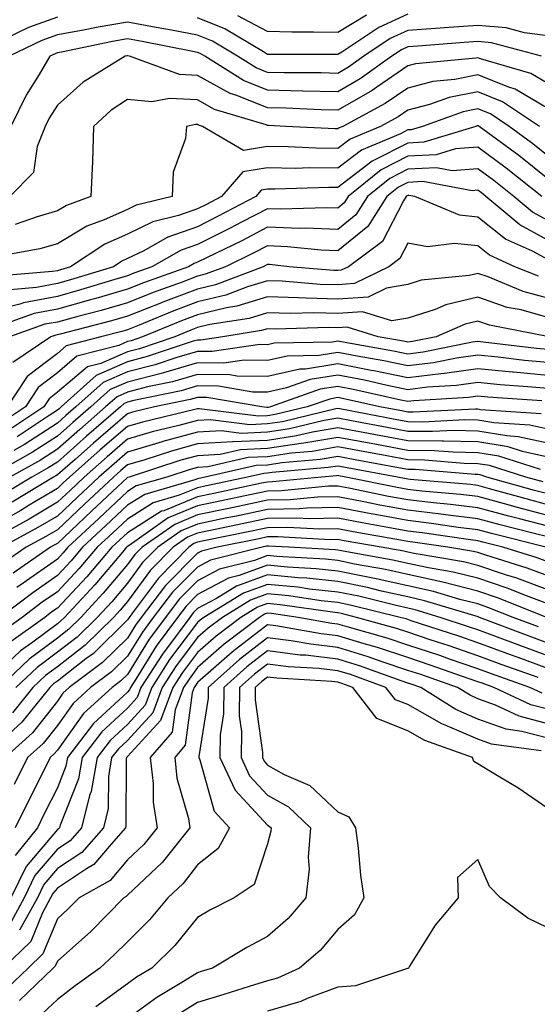
# Model space of a CAD drawing. Units: inches. Extents: x 1042403 to 1043918, y 7221338 to 7223978.
# Drawn here: x 1042523 to 1042597, y 7221907 to 7222047 of the extents above; entities that cross this region are included whole.
import ezdxf

# ---------------------------------------------------------------- set-up
doc = ezdxf.new("R2010")
doc.units = ezdxf.units.IN
doc.header["$MEASUREMENT"] = 0
doc.layers.add('Contour_10427221', color=7, linetype='Continuous', true_color=0xb28c49)

msp = doc.modelspace()

# ---------------------------------------------------------------- linework, layer by layer
at = {"layer": 'Contour_10427221'}
for points in [[(1042578.05, 7222047.9, 2915), (1042573.93, 7222046.04, 2915), (1042568.64, 7222042.51, 2915), (1042568.05, 7222042.15, 2915), (1042567.82, 7222042.15, 2915), (1042558.32, 7222042.19, 2915), (1042558.05, 7222042.19, 2915), (1042557.44, 7222042.53, 2915), (1042551.94, 7222045.81, 2915), (1042548.05, 7222047.41, 2915)], [(1042572.17, 7222047.8, 2914), (1042568.05, 7222045.3, 2914), (1042564.61, 7222045.36, 2914), (1042561.49, 7222045.36, 2914), (1042558.05, 7222045.44, 2914), (1042553.81, 7222047.68, 2914)], [(1042528.05, 7222047.49, 2915), (1042523.95, 7222046.02, 2915), (1042520.49, 7222044.36, 2915)], [(1042598.05, 7222044.85, 2916), (1042594.71, 7222045.26, 2916), (1042592.09, 7222045.96, 2916), (1042588.05, 7222046.31, 2916), (1042583.95, 7222046.02, 2916), (1042582, 7222045.87, 2916), (1042578.05, 7222045.57, 2916), (1042575.53, 7222044.44, 2916), (1042571.76, 7222041.92, 2916), (1042569.59, 7222040.38, 2916), (1042568.05, 7222039.48, 2916), (1042565.67, 7222039.54, 2916), (1042560.41, 7222039.56, 2916), (1042558.05, 7222039.62, 2916), (1042556.41, 7222040.28, 2916), (1042553.77, 7222041.92, 2916), (1042550.2, 7222044.07, 2916), (1042548.05, 7222044.93, 2916), (1042544.34, 7222045.63, 2916), (1042542.17, 7222046.04, 2916), (1042538.05, 7222046.8, 2916), (1042533.89, 7222046.08, 2916), (1042531.76, 7222045.63, 2916), (1042528.05, 7222044.95, 2916), (1042525.82, 7222044.15, 2916), (1042521.17, 7222041.92, 2916)], [(1042597.11, 7222041.92, 2917), (1042589.98, 7222043.85, 2917), (1042588.05, 7222044.01, 2917), (1042586.1, 7222043.87, 2917), (1042579.48, 7222043.35, 2917), (1042578.05, 7222043.25, 2917), (1042577.13, 7222042.84, 2917), (1042575.78, 7222041.92, 2917), (1042571.27, 7222038.7, 2917), (1042568.05, 7222036.84, 2917), (1042563.09, 7222036.96, 2917), (1042563.01, 7222036.96, 2917), (1042558.05, 7222037.1, 2917), (1042554.59, 7222038.46, 2917), (1042549.09, 7222041.92, 2917), (1042548.44, 7222042.31, 2917), (1042548.05, 7222042.47, 2917), (1042547.39, 7222042.58, 2917), (1042540.14, 7222044.01, 2917), (1042538.05, 7222044.38, 2917), (1042535.94, 7222044.03, 2917), (1042528.62, 7222042.49, 2917), (1042528.05, 7222042.39, 2917), (1042527.72, 7222042.25, 2917), (1042527, 7222041.92, 2917), (1042525.47, 7222039.34, 2917), (1042523.62, 7222036.35, 2917), (1042521.41, 7222031.92, 2917)], [(1042598.05, 7222038.03, 2918), (1042595.61, 7222039.48, 2918), (1042588.4, 7222041.57, 2918), (1042588.05, 7222041.71, 2918), (1042587.78, 7222041.65, 2918), (1042579.14, 7222040.83, 2918), (1042578.05, 7222040.55, 2918), (1042573.64, 7222037.51, 2918), (1042572.95, 7222037.02, 2918), (1042568.05, 7222034.21, 2918), (1042565.71, 7222034.26, 2918), (1042560.63, 7222034.5, 2918), (1042558.05, 7222034.56, 2918), (1042553.66, 7222036.31, 2918), (1042552.72, 7222036.59, 2918), (1042548.05, 7222039.19, 2918), (1042545.47, 7222039.34, 2918), (1042538.36, 7222041.92, 2918), (1042538.11, 7222041.98, 2918), (1042537.99, 7222041.98, 2918), (1042537.74, 7222041.92, 2918), (1042531.74, 7222038.23, 2918), (1042528.05, 7222034.93, 2918), (1042526.9, 7222033.07, 2918), (1042526.33, 7222031.92, 2918), (1042525.18, 7222029.05, 2918), (1042524.63, 7222025.34, 2918), (1042521.29, 7222021.92, 2918)], [(1042598.05, 7222034.48, 2919), (1042593.38, 7222037.25, 2919), (1042592.46, 7222037.51, 2919), (1042588.05, 7222039.28, 2919), (1042584.75, 7222038.62, 2919), (1042581.64, 7222038.33, 2919), (1042578.05, 7222037.39, 2919), (1042574.81, 7222035.16, 2919), (1042568.77, 7222031.92, 2919), (1042568.26, 7222031.71, 2919), (1042568.05, 7222031.55, 2919), (1042567.68, 7222031.55, 2919), (1042560.65, 7222031.92, 2919), (1042558.17, 7222032.04, 2919), (1042558.05, 7222032.04, 2919), (1042557.85, 7222032.12, 2919), (1042550.47, 7222034.34, 2919), (1042548.05, 7222035.69, 2919), (1042544.05, 7222035.92, 2919), (1042541.53, 7222035.4, 2919), (1042538.05, 7222035.77, 2919), (1042535.73, 7222034.24, 2919), (1042533.21, 7222031.92, 2919), (1042533.05, 7222026.92, 2919), (1042533.07, 7222026.9, 2919), (1042532.85, 7222021.92, 2919), (1042529.34, 7222020.63, 2919), (1042528.05, 7222019.87, 2919), (1042525.16, 7222019.03, 2919), (1042522.05, 7222017.92, 2919)], [(1042596.84, 7222031.92, 2920), (1042591.57, 7222035.44, 2920), (1042588.05, 7222036.86, 2920), (1042583.93, 7222036.04, 2920), (1042581.17, 7222035.05, 2920), (1042578.05, 7222034.22, 2920), (1042576.68, 7222033.29, 2920), (1042574.14, 7222031.92, 2920), (1042569.85, 7222030.12, 2920), (1042568.05, 7222028.76, 2920), (1042564.92, 7222028.8, 2920), (1042560.98, 7222028.99, 2920), (1042558.05, 7222029.03, 2920), (1042554.63, 7222028.5, 2920), (1042548.75, 7222031.92, 2920), (1042548.21, 7222032.08, 2920), (1042548.05, 7222032.17, 2920), (1042547.78, 7222032.19, 2920), (1042546.49, 7222031.92, 2920), (1042546.33, 7222030.2, 2920), (1042544.59, 7222025.38, 2920), (1042544.42, 7222021.92, 2920), (1042539.3, 7222020.67, 2920), (1042538.05, 7222020.06, 2920), (1042534.71, 7222018.58, 2920), (1042532.27, 7222017.7, 2920), (1042528.05, 7222015.16, 2920), (1042525.53, 7222014.44, 2920), (1042519.51, 7222013.38, 2920)], [(1042598.05, 7222027.72, 2921), (1042595.71, 7222029.58, 2921), (1042592.52, 7222031.92, 2921), (1042589.85, 7222033.72, 2921), (1042588.05, 7222034.44, 2921), (1042585.96, 7222034.01, 2921), (1042580.14, 7222031.92, 2921), (1042578.54, 7222031.43, 2921), (1042578.05, 7222031.41, 2921), (1042577, 7222030.87, 2921), (1042571.43, 7222028.54, 2921), (1042568.05, 7222025.96, 2921), (1042563.97, 7222026, 2921), (1042562.07, 7222025.94, 2921), (1042558.05, 7222026, 2921), (1042554.51, 7222025.46, 2921), (1042551.47, 7222021.92, 2921), (1042549.22, 7222020.75, 2921), (1042548.05, 7222020.16, 2921), (1042545.34, 7222019.21, 2921), (1042541.66, 7222018.31, 2921), (1042538.05, 7222016.57, 2921), (1042534.83, 7222015.14, 2921), (1042529.94, 7222011.92, 2921), (1042528.5, 7222011.47, 2921), (1042528.05, 7222011.35, 2921), (1042527.35, 7222011.22, 2921), (1042519.42, 7222010.55, 2921)], [(1042598.05, 7222024.46, 2922), (1042593.89, 7222027.76, 2922), (1042588.23, 7222031.92, 2922), (1042588.13, 7222032, 2922), (1042588.05, 7222032.02, 2922), (1042587.97, 7222032, 2922), (1042587.74, 7222031.92, 2922), (1042580.32, 7222029.65, 2922), (1042578.05, 7222029.54, 2922), (1042573.17, 7222027.04, 2922), (1042572.99, 7222026.98, 2922), (1042568.05, 7222023.19, 2922), (1042566.78, 7222023.19, 2922), (1042559.09, 7222022.96, 2922), (1042558.05, 7222022.96, 2922), (1042557.15, 7222022.82, 2922), (1042556.37, 7222021.92, 2922), (1042550.92, 7222019.05, 2922), (1042548.05, 7222017.62, 2922), (1042543.83, 7222016.14, 2922), (1042540.28, 7222014.15, 2922), (1042538.05, 7222013.07, 2922), (1042537.25, 7222012.72, 2922), (1042536.04, 7222011.92, 2922), (1042529.92, 7222010.05, 2922), (1042528.05, 7222009.52, 2922), (1042525.08, 7222008.95, 2922), (1042521.33, 7222008.64, 2922)], [(1042597.15, 7222021.92, 2923), (1042592.09, 7222025.96, 2923), (1042588.05, 7222028.97, 2923), (1042584.85, 7222028.72, 2923), (1042582.09, 7222027.88, 2923), (1042578.05, 7222027.68, 2923), (1042574.24, 7222025.73, 2923), (1042569.55, 7222021.92, 2923), (1042568.97, 7222021, 2923), (1042568.05, 7222020.26, 2923), (1042566.45, 7222020.32, 2923), (1042559.87, 7222020.1, 2923), (1042558.05, 7222020.18, 2923), (1042554.44, 7222018.31, 2923), (1042552.62, 7222017.35, 2923), (1042548.05, 7222015.08, 2923), (1042545.71, 7222014.26, 2923), (1042541.55, 7222011.92, 2923), (1042538.97, 7222011, 2923), (1042538.05, 7222010.63, 2923), (1042536.23, 7222010.1, 2923), (1042531.37, 7222008.6, 2923), (1042528.05, 7222007.68, 2923), (1042523.21, 7222006.76, 2923), (1042522.72, 7222006.59, 2923), (1042518.05, 7222005.42, 2923)], [(1042598.05, 7222018.5, 2924), (1042595.82, 7222019.69, 2924), (1042593.19, 7222021.92, 2924), (1042590.34, 7222024.21, 2924), (1042588.05, 7222025.88, 2924), (1042584.38, 7222025.59, 2924), (1042582.13, 7222026, 2924), (1042578.05, 7222025.81, 2924), (1042575.47, 7222024.5, 2924), (1042572.31, 7222021.92, 2924), (1042570.65, 7222019.32, 2924), (1042568.05, 7222017.21, 2924), (1042563.52, 7222017.39, 2924), (1042562.6, 7222017.37, 2924), (1042558.05, 7222017.53, 2924), (1042554.36, 7222015.61, 2924), (1042549.32, 7222013.19, 2924), (1042548.05, 7222012.56, 2924), (1042547.58, 7222012.39, 2924), (1042546.74, 7222011.92, 2924), (1042540.35, 7222009.62, 2924), (1042538.05, 7222008.7, 2924), (1042533.52, 7222007.39, 2924), (1042532.8, 7222007.17, 2924), (1042528.05, 7222005.87, 2924), (1042524.75, 7222005.22, 2924), (1042519.53, 7222003.4, 2924)], [(1042598.05, 7222015.71, 2925), (1042594.03, 7222017.9, 2925), (1042589.2, 7222021.92, 2925), (1042588.56, 7222022.43, 2925), (1042588.05, 7222022.82, 2925), (1042587.23, 7222022.74, 2925), (1042580.18, 7222024.05, 2925), (1042578.05, 7222023.93, 2925), (1042576.72, 7222023.25, 2925), (1042575.08, 7222021.92, 2925), (1042572.33, 7222017.64, 2925), (1042568.05, 7222014.17, 2925), (1042565.71, 7222014.26, 2925), (1042560.9, 7222014.77, 2925), (1042558.05, 7222014.89, 2925), (1042556.1, 7222013.87, 2925), (1042552.05, 7222011.92, 2925), (1042549.14, 7222010.83, 2925), (1042548.05, 7222010.55, 2925), (1042545.86, 7222009.73, 2925), (1042541.74, 7222008.23, 2925), (1042538.05, 7222006.78, 2925), (1042534.28, 7222005.69, 2925), (1042530.96, 7222004.83, 2925), (1042528.05, 7222004.03, 2925), (1042526.27, 7222003.7, 2925), (1042521.21, 7222001.92, 2925)], [(1042598.05, 7222012.92, 2926), (1042595.86, 7222014.11, 2926), (1042591.98, 7222015.85, 2926), (1042588.05, 7222018.99, 2926), (1042585.41, 7222019.28, 2926), (1042579.07, 7222021.92, 2926), (1042578.21, 7222022.08, 2926), (1042578.05, 7222022.08, 2926), (1042577.95, 7222022.02, 2926), (1042577.84, 7222021.92, 2926), (1042577.42, 7222021.3, 2926), (1042574.44, 7222015.53, 2926), (1042569.57, 7222011.92, 2926), (1042568.56, 7222011.41, 2926), (1042568.05, 7222011.37, 2926), (1042567.52, 7222011.39, 2926), (1042561.14, 7222011.92, 2926), (1042558.34, 7222012.21, 2926), (1042558.05, 7222012.23, 2926), (1042557.85, 7222012.12, 2926), (1042557.42, 7222011.92, 2926), (1042550.63, 7222009.34, 2926), (1042548.05, 7222008.72, 2926), (1042543.11, 7222006.86, 2926), (1042542.91, 7222006.78, 2926), (1042538.05, 7222004.85, 2926), (1042535.78, 7222004.19, 2926), (1042528.44, 7222002.31, 2926), (1042528.05, 7222002.19, 2926), (1042527.82, 7222002.15, 2926), (1042527.13, 7222001.92, 2926), (1042521.7, 7221998.27, 2926)], [(1042596.68, 7222010.55, 2927), (1042593.32, 7222011.92, 2927), (1042589.69, 7222013.56, 2927), (1042588.05, 7222014.87, 2927), (1042584.73, 7222015.24, 2927), (1042580.86, 7222014.73, 2927), (1042578.05, 7222015.28, 2927), (1042576.9, 7222013.07, 2927), (1042575.35, 7222011.92, 2927), (1042570.47, 7222009.5, 2927), (1042568.05, 7222009.32, 2927), (1042565.53, 7222009.4, 2927), (1042560.12, 7222009.85, 2927), (1042558.05, 7222009.91, 2927), (1042555.16, 7222009.03, 2927), (1042552.09, 7222007.88, 2927), (1042548.05, 7222006.9, 2927), (1042544.44, 7222005.53, 2927), (1042539.71, 7222003.58, 2927), (1042538.05, 7222002.92, 2927), (1042537.27, 7222002.7, 2927), (1042534.24, 7222001.92, 2927), (1042529.32, 7222000.65, 2927), (1042528.05, 7221999.56, 2927), (1042523.73, 7221996.24, 2927), (1042520.88, 7221991.92, 2927)], [(1042598.05, 7222007.43, 2928), (1042594.53, 7222008.4, 2928), (1042589.51, 7222010.46, 2928), (1042588.05, 7222010.94, 2928), (1042586.8, 7222010.67, 2928), (1042579.98, 7222009.99, 2928), (1042578.05, 7222009.36, 2928), (1042575, 7222008.87, 2928), (1042572.39, 7222007.58, 2928), (1042568.05, 7222007.29, 2928), (1042563.54, 7222007.41, 2928), (1042562.48, 7222007.49, 2928), (1042558.05, 7222007.62, 2928), (1042553.67, 7222006.3, 2928), (1042552.19, 7222006.06, 2928), (1042548.05, 7222005.06, 2928), (1042545.76, 7222004.21, 2928), (1042540.22, 7222001.92, 2928), (1042538.6, 7222001.37, 2928), (1042538.05, 7222001.24, 2928), (1042536.82, 7222000.69, 2928), (1042530.82, 7221999.15, 2928), (1042528.05, 7221996.78, 2928), (1042525.3, 7221994.67, 2928), (1042523.5, 7221991.92, 2928), (1042520.24, 7221989.73, 2928)], [(1042598.05, 7222004.69, 2929), (1042594.22, 7222005.75, 2929), (1042592.25, 7222006.12, 2929), (1042588.05, 7222007.55, 2929), (1042583.48, 7222006.49, 2929), (1042581.96, 7222005.83, 2929), (1042578.05, 7222004.56, 2929), (1042575.78, 7222004.19, 2929), (1042571.6, 7222005.47, 2929), (1042568.05, 7222005.24, 2929), (1042564.65, 7222005.32, 2929), (1042561.37, 7222005.24, 2929), (1042558.05, 7222005.34, 2929), (1042555.43, 7222004.54, 2929), (1042549.79, 7222003.66, 2929), (1042548.05, 7222003.23, 2929), (1042547.09, 7222002.88, 2929), (1042544.79, 7222001.92, 2929), (1042539.75, 7222000.22, 2929), (1042538.05, 7221999.79, 2929), (1042534.26, 7221998.13, 2929), (1042532.33, 7221997.64, 2929), (1042528.05, 7221994.01, 2929), (1042526.88, 7221993.09, 2929), (1042526.1, 7221991.92, 2929), (1042521.27, 7221988.7, 2929)], [(1042597.99, 7222001.98, 2930), (1042589.71, 7222003.58, 2930), (1042588.05, 7222004.15, 2930), (1042586.23, 7222003.74, 2930), (1042582.11, 7222001.92, 2930), (1042578.73, 7222001.24, 2930), (1042578.05, 7222001.16, 2930), (1042577.42, 7222001.3, 2930), (1042573.83, 7222001.92, 2930), (1042569.42, 7222003.29, 2930), (1042568.05, 7222003.19, 2930), (1042566.74, 7222003.23, 2930), (1042559.14, 7222003.01, 2930), (1042558.05, 7222003.05, 2930), (1042557.17, 7222002.8, 2930), (1042551.66, 7222001.92, 2930), (1042548.52, 7222001.45, 2930), (1042548.05, 7222001.45, 2930), (1042547.41, 7222001.28, 2930), (1042540.88, 7221999.09, 2930), (1042538.05, 7221998.35, 2930), (1042533.58, 7221996.39, 2930), (1042528.58, 7221991.92, 2930), (1042528.3, 7221991.67, 2930), (1042528.05, 7221991.45, 2930), (1042526.72, 7221990.59, 2930), (1042522.33, 7221987.64, 2930)], [(1042598.05, 7222000.1, 2931), (1042596.39, 7222000.26, 2931), (1042588.79, 7222001.18, 2931), (1042588.05, 7222001.26, 2931), (1042587.27, 7222001.14, 2931), (1042580.24, 7221999.73, 2931), (1042578.05, 7221999.46, 2931), (1042576.02, 7221999.89, 2931), (1042568.81, 7222001.16, 2931), (1042568.05, 7222001.31, 2931), (1042567.31, 7222001.18, 2931), (1042558.97, 7222001, 2931), (1042558.05, 7222000.79, 2931), (1042556.94, 7222000.81, 2931), (1042550.16, 7221999.81, 2931), (1042548.05, 7221999.83, 2931), (1042545.1, 7221998.97, 2931), (1042542.03, 7221997.94, 2931), (1042538.05, 7221996.92, 2931), (1042534.57, 7221995.4, 2931), (1042530.71, 7221991.92, 2931), (1042529.28, 7221990.69, 2931), (1042528.05, 7221989.62, 2931), (1042523.38, 7221986.59, 2931), (1042521.86, 7221985.73, 2931)], [(1042598.05, 7221998.25, 2932), (1042594.69, 7221998.56, 2932), (1042590.96, 7221999.01, 2932), (1042588.05, 7221999.3, 2932), (1042585, 7221998.87, 2932), (1042581.74, 7221998.23, 2932), (1042578.05, 7221997.76, 2932), (1042574.61, 7221998.48, 2932), (1042570.82, 7221999.15, 2932), (1042568.05, 7221999.69, 2932), (1042565.39, 7221999.26, 2932), (1042560.82, 7221999.15, 2932), (1042558.05, 7221998.52, 2932), (1042554.71, 7221998.58, 2932), (1042551.82, 7221998.15, 2932), (1042548.05, 7221998.19, 2932), (1042543.19, 7221996.78, 2932), (1042542.84, 7221996.71, 2932), (1042538.05, 7221995.47, 2932), (1042535.57, 7221994.4, 2932), (1042532.82, 7221991.92, 2932), (1042530.26, 7221989.71, 2932), (1042528.05, 7221987.76, 2932), (1042524.51, 7221985.46, 2932), (1042518.17, 7221981.92, 2932)], [(1042598.05, 7221996.39, 2933), (1042593.11, 7221996.86, 2933), (1042592.99, 7221996.86, 2933), (1042588.05, 7221997.35, 2933), (1042583.28, 7221996.69, 2933), (1042582.78, 7221996.65, 2933), (1042578.05, 7221996.08, 2933), (1042573.21, 7221997.08, 2933), (1042572.84, 7221997.13, 2933), (1042568.05, 7221998.07, 2933), (1042563.46, 7221997.33, 2933), (1042562.66, 7221997.31, 2933), (1042558.05, 7221996.28, 2933), (1042553.64, 7221996.33, 2933), (1042552.64, 7221996.51, 2933), (1042548.05, 7221996.57, 2933), (1042544.46, 7221995.51, 2933), (1042540.9, 7221994.77, 2933), (1042538.05, 7221994.05, 2933), (1042536.59, 7221993.38, 2933), (1042534.92, 7221991.92, 2933), (1042531.25, 7221988.72, 2933), (1042528.05, 7221985.92, 2933), (1042525.63, 7221984.34, 2933), (1042521.29, 7221981.92, 2933)], [(1042598.05, 7221994.54, 2934), (1042595.16, 7221994.81, 2934), (1042591.21, 7221995.08, 2934), (1042588.05, 7221995.4, 2934), (1042585, 7221994.97, 2934), (1042580.86, 7221994.73, 2934), (1042578.05, 7221994.38, 2934), (1042574.94, 7221995.03, 2934), (1042571.86, 7221995.73, 2934), (1042568.05, 7221996.47, 2934), (1042564.14, 7221995.83, 2934), (1042560.76, 7221994.63, 2934), (1042558.05, 7221994.01, 2934), (1042555.92, 7221994.05, 2934), (1042551.02, 7221994.89, 2934), (1042548.05, 7221994.93, 2934), (1042545.73, 7221994.24, 2934), (1042538.97, 7221992.84, 2934), (1042538.05, 7221992.6, 2934), (1042537.58, 7221992.39, 2934), (1042537.05, 7221991.92, 2934), (1042532.23, 7221987.74, 2934), (1042528.05, 7221984.07, 2934), (1042526.74, 7221983.23, 2934), (1042524.4, 7221981.92, 2934), (1042520.45, 7221979.52, 2934)], [(1042597.19, 7221992.78, 2935), (1042589.46, 7221993.33, 2935), (1042588.05, 7221993.46, 2935), (1042586.7, 7221993.27, 2935), (1042578.93, 7221992.8, 2935), (1042578.05, 7221992.68, 2935), (1042577.07, 7221992.9, 2935), (1042570.51, 7221994.38, 2935), (1042568.05, 7221994.85, 2935), (1042565.53, 7221994.44, 2935), (1042558.44, 7221991.92, 2935), (1042558.13, 7221991.84, 2935), (1042558.05, 7221991.84, 2935), (1042557.95, 7221991.82, 2935), (1042557.23, 7221991.92, 2935), (1042549.4, 7221993.27, 2935), (1042548.05, 7221993.29, 2935), (1042547, 7221992.97, 2935), (1042541.9, 7221991.92, 2935), (1042538.79, 7221991.18, 2935), (1042538.05, 7221990.96, 2935), (1042533.21, 7221986.76, 2935), (1042530.57, 7221984.44, 2935), (1042528.05, 7221982.23, 2935), (1042527.85, 7221982.12, 2935), (1042527.52, 7221981.92, 2935), (1042521.62, 7221978.35, 2935)], [(1042597.09, 7221990.96, 2936), (1042588.44, 7221991.53, 2936), (1042588.05, 7221991.59, 2936), (1042587.72, 7221991.59, 2936), (1042578.81, 7221991.16, 2936), (1042578.05, 7221991.18, 2936), (1042577.42, 7221991.3, 2936), (1042574.07, 7221991.92, 2936), (1042569.16, 7221993.03, 2936), (1042568.05, 7221993.25, 2936), (1042566.92, 7221993.05, 2936), (1042563.71, 7221991.92, 2936), (1042559.14, 7221990.83, 2936), (1042558.05, 7221990.67, 2936), (1042556.74, 7221990.61, 2936), (1042548.3, 7221991.67, 2936), (1042548.05, 7221991.65, 2936), (1042547.68, 7221991.55, 2936), (1042540.2, 7221989.77, 2936), (1042538.05, 7221989.13, 2936), (1042534.18, 7221985.79, 2936), (1042529.79, 7221981.92, 2936), (1042528.89, 7221981.08, 2936), (1042528.05, 7221980.3, 2936), (1042524.03, 7221977.9, 2936), (1042522.82, 7221977.15, 2936), (1042518.05, 7221974.5, 2936)], [(1042598.05, 7221988.76, 2937), (1042595.45, 7221989.32, 2937), (1042590.32, 7221989.65, 2937), (1042588.05, 7221990.05, 2937), (1042586.19, 7221990.06, 2937), (1042580.2, 7221989.77, 2937), (1042578.05, 7221989.81, 2937), (1042576.27, 7221990.14, 2937), (1042568.34, 7221991.63, 2937), (1042568.05, 7221991.69, 2937), (1042567.76, 7221991.63, 2937), (1042560.16, 7221989.81, 2937), (1042558.05, 7221989.5, 2937), (1042555.51, 7221989.38, 2937), (1042549.89, 7221990.08, 2937), (1042548.05, 7221989.99, 2937), (1042545.39, 7221989.26, 2937), (1042541.6, 7221988.37, 2937), (1042538.05, 7221987.31, 2937), (1042535.16, 7221984.81, 2937), (1042531.88, 7221981.92, 2937), (1042529.91, 7221980.06, 2937), (1042528.05, 7221978.33, 2937), (1042524.03, 7221975.94, 2937), (1042519.73, 7221973.6, 2937)], [(1042598.05, 7221986.76, 2938), (1042593.81, 7221987.68, 2938), (1042592.17, 7221987.8, 2938), (1042588.05, 7221988.48, 2938), (1042584.67, 7221988.54, 2938), (1042581.57, 7221988.4, 2938), (1042578.05, 7221988.44, 2938), (1042575.12, 7221988.99, 2938), (1042570.02, 7221989.95, 2938), (1042568.05, 7221990.32, 2938), (1042566.1, 7221989.97, 2938), (1042561.17, 7221988.8, 2938), (1042558.05, 7221988.33, 2938), (1042554.28, 7221988.15, 2938), (1042551.45, 7221988.52, 2938), (1042548.05, 7221988.31, 2938), (1042543.11, 7221986.98, 2938), (1042543.01, 7221986.96, 2938), (1042538.05, 7221985.49, 2938), (1042536.14, 7221983.83, 2938), (1042533.97, 7221981.92, 2938), (1042530.92, 7221979.05, 2938), (1042528.05, 7221976.37, 2938), (1042525.26, 7221974.71, 2938), (1042520.12, 7221971.92, 2938)], [(1042598.05, 7221984.77, 2939), (1042594.42, 7221985.55, 2939), (1042592.35, 7221986.22, 2939), (1042588.05, 7221986.94, 2939), (1042583.15, 7221987.02, 2939), (1042582.95, 7221987.02, 2939), (1042578.05, 7221987.1, 2939), (1042573.97, 7221987.84, 2939), (1042571.7, 7221988.27, 2939), (1042568.05, 7221988.95, 2939), (1042564.44, 7221988.31, 2939), (1042562.19, 7221987.78, 2939), (1042558.05, 7221987.15, 2939), (1042553.07, 7221986.94, 2939), (1042553.03, 7221986.94, 2939), (1042548.05, 7221986.65, 2939), (1042544.34, 7221985.63, 2939), (1042540.53, 7221984.4, 2939), (1042538.05, 7221983.66, 2939), (1042537.11, 7221982.86, 2939), (1042536.06, 7221981.92, 2939), (1042531.92, 7221978.05, 2939), (1042528.05, 7221974.42, 2939), (1042526.49, 7221973.48, 2939), (1042523.6, 7221971.92, 2939), (1042520.32, 7221969.65, 2939)], [(1042596.96, 7221983.01, 2940), (1042591.02, 7221984.89, 2940), (1042588.05, 7221985.38, 2940), (1042584.51, 7221985.46, 2940), (1042581.8, 7221985.67, 2940), (1042578.05, 7221985.73, 2940), (1042573.36, 7221986.61, 2940), (1042572.84, 7221986.71, 2940), (1042568.05, 7221987.58, 2940), (1042563.23, 7221986.74, 2940), (1042562.84, 7221986.71, 2940), (1042558.05, 7221985.98, 2940), (1042554.16, 7221985.81, 2940), (1042551.29, 7221985.16, 2940), (1042548.05, 7221984.97, 2940), (1042545.65, 7221984.32, 2940), (1042538.28, 7221981.92, 2940), (1042538.05, 7221981.84, 2940), (1042536.64, 7221980.51, 2940), (1042532.93, 7221977.04, 2940), (1042528.05, 7221972.47, 2940), (1042527.7, 7221972.27, 2940), (1042527.07, 7221971.92, 2940), (1042521.74, 7221968.23, 2940)], [(1042597.37, 7221981.24, 2941), (1042594.89, 7221981.92, 2941), (1042589.69, 7221983.56, 2941), (1042588.05, 7221983.83, 2941), (1042586.1, 7221983.87, 2941), (1042580.45, 7221984.32, 2941), (1042578.05, 7221984.36, 2941), (1042575.04, 7221984.93, 2941), (1042571.68, 7221985.55, 2941), (1042568.05, 7221986.22, 2941), (1042564.4, 7221985.57, 2941), (1042561.45, 7221985.32, 2941), (1042558.05, 7221984.81, 2941), (1042555.28, 7221984.69, 2941), (1042549.51, 7221983.38, 2941), (1042548.05, 7221983.29, 2941), (1042546.98, 7221982.99, 2941), (1042543.66, 7221981.92, 2941), (1042539.32, 7221980.65, 2941), (1042538.05, 7221979.87, 2941), (1042533.95, 7221976.02, 2941), (1042529.55, 7221971.92, 2941), (1042528.87, 7221971.1, 2941), (1042528.05, 7221970.24, 2941), (1042523.17, 7221966.8, 2941), (1042522.29, 7221966.16, 2941)], [(1042598.05, 7221979.52, 2942), (1042596.14, 7221980.01, 2942), (1042589.34, 7221981.92, 2942), (1042588.36, 7221982.23, 2942), (1042588.05, 7221982.27, 2942), (1042587.68, 7221982.29, 2942), (1042579.12, 7221982.99, 2942), (1042578.05, 7221983.01, 2942), (1042576.72, 7221983.25, 2942), (1042570.53, 7221984.4, 2942), (1042568.05, 7221984.87, 2942), (1042565.55, 7221984.42, 2942), (1042560.08, 7221983.95, 2942), (1042558.05, 7221983.64, 2942), (1042556.41, 7221983.56, 2942), (1042549.12, 7221981.92, 2942), (1042548.25, 7221981.72, 2942), (1042548.05, 7221981.69, 2942), (1042547.66, 7221981.53, 2942), (1042540.51, 7221979.46, 2942), (1042538.05, 7221977.92, 2942), (1042534.96, 7221975.01, 2942), (1042531.64, 7221971.92, 2942), (1042530, 7221969.97, 2942), (1042528.05, 7221967.9, 2942), (1042524.53, 7221965.44, 2942), (1042519.85, 7221961.92, 2942)], [(1042598.05, 7221977.97, 2943), (1042594.92, 7221978.8, 2943), (1042589.71, 7221980.26, 2943), (1042588.05, 7221980.71, 2943), (1042586.98, 7221980.85, 2943), (1042578.38, 7221981.59, 2943), (1042578.05, 7221981.63, 2943), (1042577.8, 7221981.67, 2943), (1042576.57, 7221981.92, 2943), (1042569.38, 7221983.25, 2943), (1042568.05, 7221983.5, 2943), (1042566.7, 7221983.27, 2943), (1042558.69, 7221982.56, 2943), (1042558.05, 7221982.47, 2943), (1042557.52, 7221982.45, 2943), (1042555.2, 7221981.92, 2943), (1042549.32, 7221980.65, 2943), (1042548.05, 7221980.4, 2943), (1042545.45, 7221979.32, 2943), (1042541.72, 7221978.25, 2943), (1042538.05, 7221975.94, 2943), (1042535.98, 7221973.99, 2943), (1042533.75, 7221971.92, 2943), (1042531.14, 7221968.83, 2943), (1042528.05, 7221965.57, 2943), (1042525.9, 7221964.07, 2943), (1042523.05, 7221961.92, 2943), (1042520.14, 7221959.83, 2943)], [(1042598.05, 7221976.45, 2944), (1042593.71, 7221977.58, 2944), (1042591.86, 7221978.11, 2944), (1042588.05, 7221979.13, 2944), (1042585.57, 7221979.44, 2944), (1042580.06, 7221979.91, 2944), (1042578.05, 7221980.14, 2944), (1042576.55, 7221980.42, 2944), (1042569.2, 7221981.92, 2944), (1042568.23, 7221982.1, 2944), (1042568.05, 7221982.13, 2944), (1042567.87, 7221982.1, 2944), (1042565.76, 7221981.92, 2944), (1042558.73, 7221981.24, 2944), (1042558.05, 7221981.22, 2944), (1042557.17, 7221981.04, 2944), (1042550.37, 7221979.6, 2944), (1042548.05, 7221979.11, 2944), (1042543.26, 7221977.13, 2944), (1042542.93, 7221977.04, 2944), (1042538.05, 7221973.99, 2944), (1042536.98, 7221972.99, 2944), (1042535.84, 7221971.92, 2944), (1042532.27, 7221967.7, 2944), (1042528.05, 7221963.23, 2944), (1042527.27, 7221962.7, 2944), (1042526.25, 7221961.92, 2944), (1042521.47, 7221958.5, 2944)], [(1042598.05, 7221974.91, 2945), (1042593.99, 7221975.98, 2945), (1042592.48, 7221976.35, 2945), (1042588.05, 7221977.56, 2945), (1042584.16, 7221978.03, 2945), (1042581.72, 7221978.25, 2945), (1042578.05, 7221978.66, 2945), (1042575.3, 7221979.17, 2945), (1042569.63, 7221980.34, 2945), (1042568.05, 7221980.63, 2945), (1042566.74, 7221980.61, 2945), (1042560.02, 7221979.95, 2945), (1042558.05, 7221979.91, 2945), (1042555.51, 7221979.38, 2945), (1042551.45, 7221978.52, 2945), (1042548.05, 7221977.82, 2945), (1042543.87, 7221976.1, 2945), (1042538.32, 7221972.19, 2945), (1042538.05, 7221972.02, 2945), (1042537.99, 7221971.98, 2945), (1042537.93, 7221971.92, 2945), (1042537.35, 7221971.22, 2945), (1042533.42, 7221966.55, 2945), (1042529.07, 7221961.92, 2945), (1042528.56, 7221961.41, 2945), (1042528.05, 7221961.02, 2945), (1042524.53, 7221958.4, 2945), (1042522.8, 7221957.17, 2945), (1042518.05, 7221952.68, 2945)], [(1042598.05, 7221973.38, 2946), (1042596.08, 7221973.89, 2946), (1042591.25, 7221975.12, 2946), (1042588.05, 7221975.98, 2946), (1042583.42, 7221976.55, 2946), (1042582.78, 7221976.65, 2946), (1042578.05, 7221977.19, 2946), (1042574.07, 7221977.94, 2946), (1042571.53, 7221978.44, 2946), (1042568.05, 7221979.11, 2946), (1042565.18, 7221979.05, 2946), (1042561.29, 7221978.68, 2946), (1042558.05, 7221978.62, 2946), (1042553.87, 7221977.74, 2946), (1042552.52, 7221977.45, 2946), (1042548.05, 7221976.53, 2946), (1042544.79, 7221975.18, 2946), (1042540.16, 7221971.92, 2946), (1042539.1, 7221970.87, 2946), (1042538.05, 7221969.44, 2946), (1042534.61, 7221965.36, 2946), (1042531.39, 7221961.92, 2946), (1042529.71, 7221960.26, 2946), (1042528.05, 7221958.97, 2946), (1042524.01, 7221955.96, 2946), (1042519.75, 7221951.92, 2946)], [(1042597.76, 7221971.92, 2947), (1042590, 7221973.87, 2947), (1042588.05, 7221974.42, 2947), (1042585.22, 7221974.75, 2947), (1042581.45, 7221975.32, 2947), (1042578.05, 7221975.71, 2947), (1042573.4, 7221976.57, 2947), (1042572.82, 7221976.69, 2947), (1042568.05, 7221977.58, 2947), (1042563.62, 7221977.49, 2947), (1042562.58, 7221977.39, 2947), (1042558.05, 7221977.31, 2947), (1042553.6, 7221976.37, 2947), (1042552.23, 7221976.1, 2947), (1042548.05, 7221975.22, 2947), (1042545.71, 7221974.26, 2947), (1042542.37, 7221971.92, 2947), (1042540.22, 7221969.75, 2947), (1042538.05, 7221966.8, 2947), (1042535.82, 7221964.15, 2947), (1042533.71, 7221961.92, 2947), (1042530.86, 7221959.11, 2947), (1042528.05, 7221956.94, 2947), (1042525.18, 7221954.79, 2947), (1042522.15, 7221951.92, 2947)], [(1042598.05, 7221967.84, 2949), (1042595.06, 7221968.93, 2949), (1042589.2, 7221970.77, 2949), (1042588.05, 7221971.16, 2949), (1042587.44, 7221971.31, 2949), (1042583.77, 7221971.92, 2949), (1042578.79, 7221972.66, 2949), (1042578.05, 7221972.74, 2949), (1042577.03, 7221972.94, 2949), (1042570.26, 7221974.13, 2949), (1042568.05, 7221974.54, 2949), (1042565.49, 7221974.48, 2949), (1042560.88, 7221974.75, 2949), (1042558.05, 7221974.69, 2949), (1042555.76, 7221974.21, 2949), (1042548.97, 7221972.84, 2949), (1042548.05, 7221972.64, 2949), (1042547.54, 7221972.43, 2949), (1042546.8, 7221971.92, 2949), (1042542.46, 7221967.51, 2949), (1042539.07, 7221962.94, 2949), (1042538.28, 7221961.92, 2949), (1042538.19, 7221961.78, 2949), (1042538.05, 7221961.57, 2949), (1042533.19, 7221956.78, 2949), (1042532.13, 7221956, 2949), (1042528.05, 7221952.84, 2949), (1042527.52, 7221952.45, 2949), (1042526.98, 7221951.92, 2949), (1042522.97, 7221947, 2949), (1042518.05, 7221942.45, 2949)], [(1042598.05, 7221969.83, 2948), (1042596.53, 7221970.4, 2948), (1042591.62, 7221971.92, 2948), (1042588.77, 7221972.64, 2948), (1042588.05, 7221972.84, 2948), (1042587.01, 7221972.96, 2948), (1042580.12, 7221973.99, 2948), (1042578.05, 7221974.22, 2948), (1042575.22, 7221974.75, 2948), (1042571.53, 7221975.4, 2948), (1042568.05, 7221976.06, 2948), (1042563.99, 7221975.98, 2948), (1042562.21, 7221976.08, 2948), (1042558.05, 7221976, 2948), (1042554.67, 7221975.3, 2948), (1042550.59, 7221974.46, 2948), (1042548.05, 7221973.93, 2948), (1042546.62, 7221973.35, 2948), (1042544.59, 7221971.92, 2948), (1042541.33, 7221968.64, 2948), (1042538.05, 7221964.19, 2948), (1042537.01, 7221962.96, 2948), (1042536.04, 7221961.92, 2948), (1042532.01, 7221957.96, 2948), (1042528.05, 7221954.89, 2948), (1042526.35, 7221953.62, 2948), (1042524.55, 7221951.92, 2948), (1042521.64, 7221948.33, 2948)], [(1042598.05, 7221965.85, 2950), (1042593.62, 7221967.49, 2950), (1042591.98, 7221967.99, 2950), (1042588.05, 7221969.32, 2950), (1042585.98, 7221969.85, 2950), (1042578.95, 7221971.02, 2950), (1042578.05, 7221971.22, 2950), (1042577.48, 7221971.35, 2950), (1042574.26, 7221971.92, 2950), (1042568.97, 7221972.84, 2950), (1042568.05, 7221973.01, 2950), (1042566.98, 7221972.99, 2950), (1042559.53, 7221973.4, 2950), (1042558.05, 7221973.38, 2950), (1042556.84, 7221973.13, 2950), (1042550.86, 7221971.92, 2950), (1042548.62, 7221971.35, 2950), (1042548.05, 7221971.06, 2950), (1042543.5, 7221966.47, 2950), (1042540, 7221961.92, 2950), (1042539.18, 7221960.79, 2950), (1042538.05, 7221958.97, 2950), (1042534.5, 7221955.47, 2950), (1042529.73, 7221951.92, 2950), (1042528.85, 7221951.12, 2950), (1042528.05, 7221949.99, 2950), (1042524.5, 7221945.47, 2950), (1042520.59, 7221941.92, 2950)], [(1042598.05, 7221963.85, 2951), (1042594.98, 7221964.99, 2951), (1042592.21, 7221966.08, 2951), (1042588.05, 7221967.49, 2951), (1042584.51, 7221968.38, 2951), (1042581, 7221968.97, 2951), (1042578.05, 7221969.62, 2951), (1042576.17, 7221970.05, 2951), (1042568.58, 7221971.39, 2951), (1042568.05, 7221971.51, 2951), (1042567.68, 7221971.55, 2951), (1042561.08, 7221971.92, 2951), (1042558.21, 7221972.08, 2951), (1042558.05, 7221972.08, 2951), (1042557.91, 7221972.06, 2951), (1042557.27, 7221971.92, 2951), (1042549.91, 7221970.06, 2951), (1042548.05, 7221969.09, 2951), (1042544.48, 7221965.49, 2951), (1042541.74, 7221961.92, 2951), (1042540.18, 7221959.79, 2951), (1042538.05, 7221956.37, 2951), (1042535.8, 7221954.17, 2951), (1042532.8, 7221951.92, 2951), (1042530.32, 7221949.65, 2951), (1042528.05, 7221946.51, 2951), (1042526.04, 7221943.93, 2951), (1042523.81, 7221941.92, 2951), (1042521.9, 7221938.07, 2951)], [(1042597.89, 7221961.92, 2952), (1042590.84, 7221964.71, 2952), (1042588.05, 7221965.67, 2952), (1042583.05, 7221966.92, 2952), (1042578.05, 7221968.03, 2952), (1042574.87, 7221968.74, 2952), (1042570.45, 7221969.52, 2952), (1042568.05, 7221970.01, 2952), (1042566.33, 7221970.2, 2952), (1042559.38, 7221970.59, 2952), (1042558.05, 7221970.73, 2952), (1042556.16, 7221970.03, 2952), (1042551.19, 7221968.78, 2952), (1042548.05, 7221967.12, 2952), (1042545.45, 7221964.52, 2952), (1042543.48, 7221961.92, 2952), (1042541.17, 7221958.8, 2952), (1042538.05, 7221953.78, 2952), (1042537.11, 7221952.86, 2952), (1042535.86, 7221951.92, 2952), (1042531.76, 7221948.21, 2952), (1042528.05, 7221943.01, 2952), (1042527.56, 7221942.41, 2952), (1042527.03, 7221941.92, 2952), (1042526.04, 7221939.91, 2952), (1042524.03, 7221935.94, 2952), (1042522.05, 7221931.92, 2952)], [(1042596.68, 7221960.55, 2953), (1042593.09, 7221961.92, 2953), (1042589.48, 7221963.35, 2953), (1042588.05, 7221963.83, 2953), (1042585.49, 7221964.48, 2953), (1042581.74, 7221965.61, 2953), (1042578.05, 7221966.43, 2953), (1042573.56, 7221967.43, 2953), (1042572.33, 7221967.64, 2953), (1042568.05, 7221968.52, 2953), (1042564.98, 7221968.85, 2953), (1042560.88, 7221969.09, 2953), (1042558.05, 7221969.36, 2953), (1042554.01, 7221967.88, 2953), (1042552.48, 7221967.49, 2953), (1042548.05, 7221965.16, 2953), (1042546.45, 7221963.52, 2953), (1042545.2, 7221961.92, 2953), (1042542.17, 7221957.8, 2953), (1042539.26, 7221953.13, 2953), (1042538.48, 7221951.92, 2953), (1042538.36, 7221951.61, 2953), (1042538.05, 7221951.28, 2953), (1042533.19, 7221946.78, 2953), (1042529.5, 7221941.92, 2953), (1042529.28, 7221940.69, 2953), (1042528.05, 7221937.6, 2953), (1042526.14, 7221933.83, 2953), (1042525.2, 7221931.92, 2953), (1042522.01, 7221927.96, 2953)], [(1042598.05, 7221958.25, 2954), (1042595.35, 7221959.22, 2954), (1042588.26, 7221961.92, 2954), (1042588.11, 7221961.98, 2954), (1042587.93, 7221962.04, 2954), (1042580.43, 7221964.3, 2954), (1042578.05, 7221964.83, 2954), (1042574.32, 7221965.65, 2954), (1042572.29, 7221966.16, 2954), (1042568.05, 7221967.04, 2954), (1042563.64, 7221967.51, 2954), (1042562.41, 7221967.56, 2954), (1042558.05, 7221967.99, 2954), (1042553.6, 7221966.37, 2954), (1042550.75, 7221964.62, 2954), (1042548.05, 7221963.19, 2954), (1042547.42, 7221962.55, 2954), (1042546.94, 7221961.92, 2954), (1042543.77, 7221957.64, 2954), (1042543.15, 7221956.82, 2954), (1042539.98, 7221951.92, 2954), (1042539.46, 7221950.51, 2954), (1042538.05, 7221948.97, 2954), (1042534.38, 7221945.59, 2954), (1042531.6, 7221941.92, 2954), (1042531.08, 7221938.89, 2954), (1042528.44, 7221932.31, 2954), (1042528.34, 7221931.92, 2954), (1042528.21, 7221931.76, 2954), (1042528.05, 7221931.67, 2954), (1042523.58, 7221926.39, 2954), (1042521.43, 7221921.92, 2954)], [(1042598.05, 7221956.43, 2955), (1042594.03, 7221957.9, 2955), (1042590.86, 7221959.11, 2955), (1042588.05, 7221960.14, 2955), (1042586.72, 7221960.59, 2955), (1042582.68, 7221961.92, 2955), (1042579.12, 7221962.99, 2955), (1042578.05, 7221963.23, 2955), (1042576.37, 7221963.6, 2955), (1042571.06, 7221964.93, 2955), (1042568.05, 7221965.53, 2955), (1042564.01, 7221965.96, 2955), (1042562.35, 7221966.22, 2955), (1042558.05, 7221966.63, 2955), (1042554.61, 7221965.36, 2955), (1042548.97, 7221961.92, 2955), (1042548.44, 7221961.53, 2955), (1042548.05, 7221961.18, 2955), (1042544.07, 7221955.9, 2955), (1042541.51, 7221951.92, 2955), (1042540.57, 7221949.4, 2955), (1042538.05, 7221946.67, 2955), (1042535.59, 7221944.38, 2955), (1042533.71, 7221941.92, 2955), (1042532.87, 7221937.1, 2955), (1042532.66, 7221936.53, 2955), (1042531.49, 7221931.92, 2955), (1042529.89, 7221930.08, 2955), (1042528.05, 7221928.89, 2955), (1042524.85, 7221925.12, 2955), (1042523.3, 7221921.92, 2955), (1042521.45, 7221918.52, 2955)], [(1042598.05, 7221954.62, 2956), (1042593.79, 7221956.18, 2956), (1042592.7, 7221956.57, 2956), (1042588.05, 7221958.31, 2956), (1042585.35, 7221959.22, 2956), (1042578.54, 7221961.43, 2956), (1042578.05, 7221961.61, 2956), (1042577.82, 7221961.69, 2956), (1042576.94, 7221961.92, 2956), (1042569.81, 7221963.68, 2956), (1042568.05, 7221964.05, 2956), (1042565.67, 7221964.3, 2956), (1042561.1, 7221964.97, 2956), (1042558.05, 7221965.26, 2956), (1042555.61, 7221964.36, 2956), (1042551.6, 7221961.92, 2956), (1042549.59, 7221960.38, 2956), (1042548.05, 7221959.03, 2956), (1042544.98, 7221954.99, 2956), (1042543.01, 7221951.92, 2956), (1042541.66, 7221948.31, 2956), (1042538.05, 7221944.36, 2956), (1042536.78, 7221943.19, 2956), (1042535.8, 7221941.92, 2956), (1042535.35, 7221939.22, 2956), (1042535.32, 7221934.65, 2956), (1042534.63, 7221931.92, 2956), (1042531.55, 7221928.42, 2956), (1042528.05, 7221926.12, 2956), (1042526.12, 7221923.85, 2956), (1042525.2, 7221921.92, 2956), (1042522.66, 7221917.31, 2956)], [(1042596.64, 7221953.33, 2957), (1042591.35, 7221955.22, 2957), (1042588.05, 7221956.45, 2957), (1042583.97, 7221957.84, 2957), (1042581.25, 7221958.72, 2957), (1042578.05, 7221959.79, 2957), (1042576.45, 7221960.32, 2957), (1042570.71, 7221961.92, 2957), (1042568.58, 7221962.45, 2957), (1042568.05, 7221962.56, 2957), (1042567.33, 7221962.64, 2957), (1042559.85, 7221963.72, 2957), (1042558.05, 7221963.89, 2957), (1042556.6, 7221963.37, 2957), (1042554.24, 7221961.92, 2957), (1042550.73, 7221959.24, 2957), (1042548.05, 7221956.9, 2957), (1042545.92, 7221954.05, 2957), (1042544.53, 7221951.92, 2957), (1042542.76, 7221947.21, 2957), (1042538.05, 7221942.08, 2957), (1042537.97, 7221942, 2957), (1042537.91, 7221941.92, 2957), (1042537.89, 7221941.76, 2957), (1042537.82, 7221932.15, 2957), (1042537.78, 7221931.92, 2957), (1042535.73, 7221929.6, 2957), (1042533.28, 7221926.69, 2957), (1042532.21, 7221926.08, 2957), (1042528.05, 7221923.33, 2957), (1042527.41, 7221922.56, 2957), (1042527.09, 7221921.92, 2957), (1042525.92, 7221919.79, 2957), (1042524.26, 7221915.71, 2957), (1042520.3, 7221911.92, 2957)], [(1042597.23, 7221951.1, 2958), (1042595.45, 7221951.92, 2958), (1042590, 7221953.87, 2958), (1042588.05, 7221954.6, 2958), (1042583.99, 7221955.98, 2958), (1042582.6, 7221956.47, 2958), (1042578.05, 7221957.97, 2958), (1042575.1, 7221958.97, 2958), (1042569.42, 7221960.55, 2958), (1042568.05, 7221960.96, 2958), (1042567.19, 7221961.06, 2958), (1042562.42, 7221961.92, 2958), (1042558.6, 7221962.47, 2958), (1042558.05, 7221962.53, 2958), (1042557.6, 7221962.37, 2958), (1042556.88, 7221961.92, 2958), (1042551.86, 7221958.11, 2958), (1042548.05, 7221954.75, 2958), (1042546.84, 7221953.13, 2958), (1042546.04, 7221951.92, 2958), (1042544.85, 7221948.72, 2958), (1042544.44, 7221945.53, 2958), (1042541.31, 7221941.92, 2958), (1042541.74, 7221938.23, 2958), (1042541.7, 7221935.57, 2958), (1042542.29, 7221931.92, 2958), (1042540.41, 7221929.56, 2958), (1042538.05, 7221927.35, 2958), (1042535.57, 7221924.4, 2958), (1042531.17, 7221921.92, 2958), (1042529.61, 7221920.36, 2958), (1042528.05, 7221918.95, 2958), (1042526, 7221913.97, 2958), (1042523.87, 7221911.92, 2958), (1042520.9, 7221909.07, 2958)], [(1042598.05, 7221948.81, 2959), (1042595.59, 7221949.46, 2959), (1042590.32, 7221951.92, 2959), (1042588.66, 7221952.53, 2959), (1042588.05, 7221952.74, 2959), (1042586.8, 7221953.17, 2959), (1042581.23, 7221955.1, 2959), (1042578.05, 7221956.18, 2959), (1042573.75, 7221957.62, 2959), (1042571.82, 7221958.15, 2959), (1042568.05, 7221959.3, 2959), (1042565.71, 7221959.58, 2959), (1042559.24, 7221960.73, 2959), (1042558.05, 7221960.88, 2959), (1042553.48, 7221957.35, 2959), (1042552.99, 7221956.98, 2959), (1042548.05, 7221952.62, 2959), (1042547.76, 7221952.21, 2959), (1042547.56, 7221951.92, 2959), (1042547.27, 7221951.14, 2959), (1042546.29, 7221943.68, 2959), (1042544.79, 7221941.92, 2959), (1042545.12, 7221938.99, 2959), (1042546.74, 7221933.23, 2959), (1042546.96, 7221931.92, 2959), (1042542.99, 7221926.98, 2959), (1042538.05, 7221922.33, 2959), (1042537.85, 7221922.12, 2959), (1042537.52, 7221921.92, 2959), (1042532.82, 7221917.15, 2959), (1042528.05, 7221912.92, 2959), (1042527.76, 7221912.21, 2959), (1042527.46, 7221911.92, 2959), (1042522.66, 7221907.31, 2959)], [(1042598.05, 7221946.74, 2960), (1042593.95, 7221947.82, 2960), (1042590.57, 7221949.4, 2960), (1042588.05, 7221950.32, 2960), (1042586.94, 7221950.81, 2960), (1042585.12, 7221951.92, 2960), (1042579.89, 7221953.76, 2960), (1042578.05, 7221954.36, 2960), (1042574.38, 7221955.59, 2960), (1042572.42, 7221956.3, 2960), (1042568.05, 7221957.64, 2960), (1042564.22, 7221958.09, 2960), (1042561.39, 7221958.58, 2960), (1042558.05, 7221959.01, 2960), (1042554.05, 7221955.92, 2960), (1042549.55, 7221951.92, 2960), (1042549.55, 7221950.42, 2960), (1042548.23, 7221942.1, 2960), (1042548.23, 7221941.92, 2960), (1042548.38, 7221941.59, 2960), (1042550.43, 7221934.3, 2960), (1042552.6, 7221931.92, 2960), (1042551, 7221928.97, 2960), (1042548.05, 7221926.63, 2960), (1042546, 7221923.97, 2960), (1042543.81, 7221921.92, 2960), (1042541.19, 7221918.78, 2960), (1042538.05, 7221915.67, 2960), (1042536.17, 7221913.8, 2960), (1042534.09, 7221911.92, 2960), (1042530.57, 7221909.4, 2960), (1042528.05, 7221907.45, 2960), (1042525.2, 7221904.77, 2960)], [(1042598.05, 7221944.69, 2961), (1042594.32, 7221945.65, 2961), (1042592.09, 7221945.96, 2961), (1042588.05, 7221947.43, 2961), (1042584.92, 7221948.8, 2961), (1042579.89, 7221951.92, 2961), (1042578.52, 7221952.39, 2961), (1042578.05, 7221952.55, 2961), (1042577.09, 7221952.88, 2961), (1042571.16, 7221955.03, 2961), (1042568.05, 7221955.98, 2961), (1042563.46, 7221956.51, 2961), (1042562.68, 7221956.55, 2961), (1042558.05, 7221957.13, 2961), (1042555.1, 7221954.87, 2961), (1042551.8, 7221951.92, 2961), (1042551.78, 7221948.19, 2961), (1042551.29, 7221945.16, 2961), (1042551.25, 7221941.92, 2961), (1042553.4, 7221937.27, 2961), (1042558.05, 7221932.29, 2961), (1042558.28, 7221932.15, 2961), (1042558.56, 7221931.92, 2961), (1042558.52, 7221931.45, 2961), (1042558.05, 7221929.62, 2961), (1042556.12, 7221923.85, 2961), (1042553.26, 7221921.92, 2961), (1042549.81, 7221920.16, 2961), (1042548.05, 7221919.15, 2961), (1042544.81, 7221915.16, 2961), (1042541.53, 7221911.92, 2961), (1042539.34, 7221910.63, 2961), (1042538.05, 7221909.67, 2961), (1042533.56, 7221906.41, 2961)], [(1042597.09, 7221942.88, 2962), (1042589.98, 7221943.85, 2962), (1042588.05, 7221944.56, 2962), (1042583.4, 7221946.57, 2962), (1042582.89, 7221946.76, 2962), (1042578.05, 7221949.48, 2962), (1042576.31, 7221950.18, 2962), (1042574.94, 7221951.92, 2962), (1042569.89, 7221953.76, 2962), (1042568.05, 7221954.32, 2962), (1042565.34, 7221954.63, 2962), (1042561.02, 7221954.89, 2962), (1042558.05, 7221955.26, 2962), (1042556.16, 7221953.81, 2962), (1042554.05, 7221951.92, 2962), (1042554.01, 7221947.88, 2962), (1042554.32, 7221945.65, 2962), (1042554.28, 7221941.92, 2962), (1042555.47, 7221939.34, 2962), (1042558.05, 7221936.59, 2962), (1042561.04, 7221934.91, 2962), (1042564.18, 7221931.92, 2962), (1042563.85, 7221927.72, 2962), (1042563.97, 7221926, 2962), (1042563.52, 7221921.92, 2962), (1042561, 7221918.97, 2962), (1042558.05, 7221916.41, 2962), (1042555.1, 7221914.87, 2962), (1042550.18, 7221911.92, 2962), (1042548.56, 7221911.41, 2962), (1042548.05, 7221911.26, 2962), (1042546.29, 7221910.16, 2962), (1042542.23, 7221907.74, 2962), (1042538.05, 7221904.67, 2962)], [(1042598.05, 7221934.69, 2963), (1042593.73, 7221937.6, 2963), (1042590.35, 7221939.62, 2963), (1042588.05, 7221941.04, 2963), (1042587.48, 7221941.35, 2963), (1042587.27, 7221941.92, 2963), (1042580.49, 7221944.36, 2963), (1042578.05, 7221945.75, 2963), (1042573.64, 7221947.51, 2963), (1042570.2, 7221951.92, 2963), (1042568.62, 7221952.49, 2963), (1042568.05, 7221952.66, 2963), (1042567.21, 7221952.76, 2963), (1042559.36, 7221953.23, 2963), (1042558.05, 7221953.4, 2963), (1042557.21, 7221952.76, 2963), (1042556.27, 7221951.92, 2963), (1042556.27, 7221950.14, 2963), (1042557.31, 7221942.66, 2963), (1042557.31, 7221941.92, 2963), (1042557.54, 7221941.41, 2963), (1042558.05, 7221940.87, 2963), (1042560.43, 7221939.54, 2963), (1042564.07, 7221937.94, 2963), (1042568.05, 7221934.21, 2963), (1042569.63, 7221933.5, 2963), (1042570.57, 7221931.92, 2963), (1042570.96, 7221929.01, 2963), (1042571.29, 7221925.16, 2963), (1042571.78, 7221921.92, 2963), (1042570.45, 7221919.52, 2963), (1042568.05, 7221917.43, 2963), (1042565.55, 7221914.42, 2963), (1042562.6, 7221911.92, 2963), (1042559.48, 7221910.49, 2963), (1042558.05, 7221910.08, 2963), (1042555.41, 7221909.28, 2963), (1042551.82, 7221908.15, 2963), (1042548.05, 7221907.02, 2963), (1042544.92, 7221905.05, 2963)], [(1042603.46, 7221906.51, 2964), (1042603.26, 7221907.13, 2964), (1042601.59, 7221911.92, 2964), (1042600.75, 7221914.62, 2964), (1042598.05, 7221917.68, 2964), (1042595.18, 7221919.05, 2964), (1042591.27, 7221921.92, 2964), (1042589.69, 7221923.56, 2964), (1042588.05, 7221927.41, 2964), (1042585.16, 7221924.81, 2964), (1042585.24, 7221921.92, 2964), (1042581.94, 7221918.03, 2964), (1042578.3, 7221912.17, 2964), (1042578.13, 7221911.92, 2964), (1042578.09, 7221911.88, 2964), (1042578.05, 7221911.88, 2964), (1042578.01, 7221911.88, 2964), (1042570.57, 7221909.4, 2964), (1042568.05, 7221909.21, 2964), (1042563.71, 7221907.58, 2964), (1042562.8, 7221907.17, 2964), (1042558.05, 7221905.79, 2964)]]:
    msp.add_polyline3d(points, dxfattribs=at)

doc.saveas('drawing.dxf')
